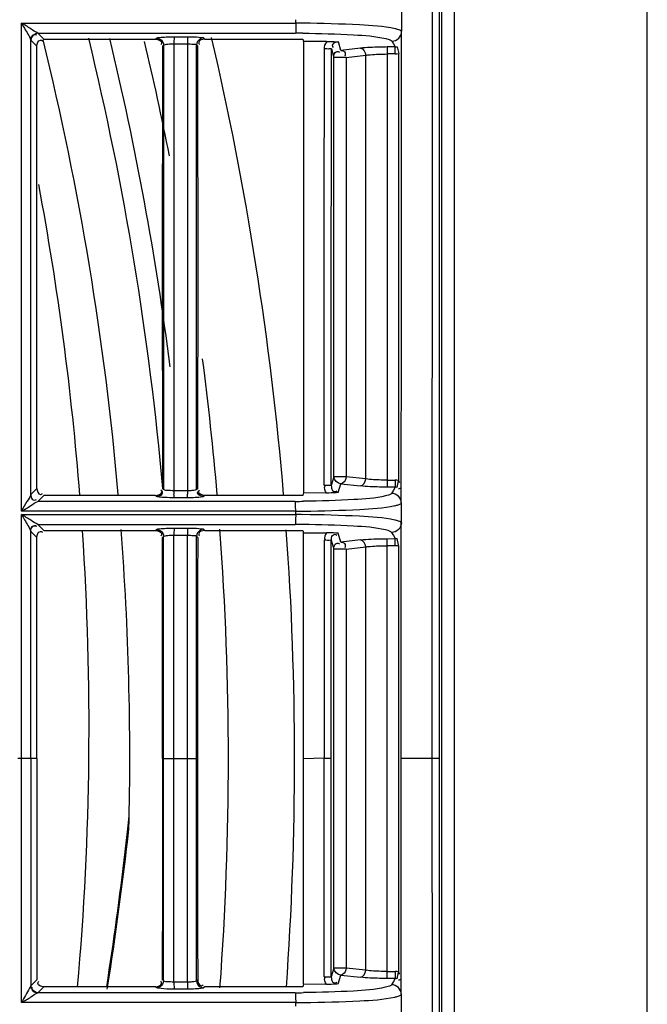
# Model space of a CAD drawing. Extents: x -831 to 2788, y -393 to 2102.
# Drawn here: x 706 to 751, y 1045 to 1115 of the extents above; entities that cross this region are included whole.
import ezdxf

# ---------------------------------------------------------------- set-up
doc = ezdxf.new("R2010")
doc.units = 0
doc.header["$LTSCALE"] = 115.6375
doc.layers.get('0').update_dxf_attribs({"linetype": 'CONTINUOUS'})
doc.styles.get("Standard").update_dxf_attribs({"font": 'txt', "width": 0.65})
doc.dimstyles.new('DIMSTYLE_1', dxfattribs={"dimtxt": 8.75, "dimasz": 7.5, "dimexe": 2, "dimexo": 0, "dimgap": 0.875, "dimtad": 1, "dimdsep": 46, "dimtxsty": 'Standard', "dimblk": '_ARROW_FILLED', "dimblk1": '_ARROW_FILLED', "dimblk2": '_ARROW_FILLED', "dimcen": 0.09, "dimadec": 0, "dimazin": 0, "dimtp": 0.01, "dimtm": 0.01, "dimtfac": 1, "dimtofl": 0, "dimtmove": 0, "dimatfit": 3, "dimldrblk": '_ARROW_FILLED', "dimfxl": 1, "dimtolj": 1, "dimarcsym": 0})

# ---------------------------------------------------------------- blocks, each defined once
blk = doc.blocks.new('_ARROW_FILLED')
at = {"color": 0, "linetype": 'ByBlock'}
blk.add_solid([(0, 0), (-1, 0.1667), (-1, -0.1667)], dxfattribs=at)
blk = doc.blocks.new('*D13')
at = {"color": 2, "linetype": 'Continuous', "transparency": 16777216}
for p, q in [((199.019, 1303.703), (199.019, 1414.209)), ((1071.019, 949.851), (1071.019, 1414.209)), ((199.019, 1409.209), (635.019, 1409.209)), ((1071.019, 1409.209), (635.019, 1409.209))]:
    blk.add_line(p, q, dxfattribs=at)
at = {"color": 2, "linetype": 'Continuous', "transparency": 16777216, "xscale": 7.5, "yscale": 7.5, "zscale": 7.5, "rotation": 180}
blk.add_blockref('_ARROW_FILLED', (199.019, 1409.209), dxfattribs=at)
at = {"color": 2, "linetype": 'Continuous', "transparency": 16777216, "xscale": 7.5, "yscale": 7.5, "zscale": 7.5}
blk.add_blockref('_ARROW_FILLED', (1071.019, 1409.209), dxfattribs=at)

msp = doc.modelspace()

# ---------------------------------------------------------------- linework, layer by layer
at = {"color": 7, "linetype": 'Continuous'}
for p, q in [((751.046, 826.656), (751.046, 1298.534)), ((736.432, 863.854), (736.432, 1261.191)), ((735.794, 1240.468), (735.722, 1062.546)), ((737.299, 1170.259), (737.299, 863.854)), ((733.556, 1115.738), (733.555, 1114.354)), ((706.497, 1114.928), (726.04, 1114.928)), ((706.508, 1080.176), (706.508, 1114.928)), ((726.04, 1114.928), (726.04, 1115.182)), ((708.096, 1113.798), (707.67, 1114.224)), ((707.67, 1114.222), (726.002, 1114.222)), ((716.05, 1113.797), (716.096, 1113.843)), ((716.096, 1113.843), (716.119, 1113.867)), ((717.383, 1113.969), (718.337, 1113.969)), ((719.465, 1113.879), (719.546, 1113.797)), ((733.554, 1113.653), (733.555, 1114.355)), ((707.168, 1081.363), (707.168, 1113.732)), ((707.174, 1113.723), (707.598, 1113.299)), ((708.096, 1113.797), (716.05, 1113.797)), ((716.62, 1113.368), (716.62, 1081.725)), ((717.357, 1113.471), (718.312, 1113.471)), ((717.357, 1113.464), (717.357, 1113.301)), ((717.357, 1113.301), (717.357, 1081.792)), ((718.312, 1113.464), (718.312, 1113.298)), ((718.312, 1113.298), (718.312, 1081.795)), ((718.968, 1113.38), (719.048, 1113.299)), ((718.969, 1081.713), (718.969, 1113.38)), ((719.546, 1113.797), (726.04, 1113.797)), ((726.04, 1113.797), (726.527, 1113.797)), ((726.527, 1113.797), (726.579, 1113.624)), ((728.215, 1113.633), (726.579, 1113.624)), ((729.238, 1112.997), (729.058, 1113.597)), ((730.625, 1113.149), (729.238, 1112.997)), ((733.11, 1113.24), (732.54, 1113.237)), ((732.54, 1113.237), (732.542, 1112.739)), ((732.862, 1113.653), (732.982, 1113.454)), ((732.982, 1113.454), (733.11, 1113.24)), ((733.113, 1112.742), (733.11, 1113.24)), ((733.251, 1113.255), (733.354, 1112.768)), ((733.554, 1113.24), (733.554, 1113.653)), ((728.562, 1113.094), (728.74, 1112.499)), ((728.74, 1082.62), (728.74, 1112.499)), ((729.623, 1112.499), (728.74, 1112.499)), ((729.623, 1112.499), (731.01, 1112.651)), ((729.623, 1112.499), (729.623, 1082.62)), ((731.01, 1082.468), (731.01, 1112.651)), ((733.113, 1112.741), (732.542, 1112.741)), ((732.542, 1112.741), (732.542, 1082.379)), ((733.328, 1112.763), (733.328, 1082.356)), ((728.74, 1082.62), (728.555, 1082)), ((729.623, 1082.62), (728.74, 1082.62)), ((731.01, 1082.468), (729.623, 1082.62)), ((732.542, 1082.38), (732.54, 1081.882)), ((732.542, 1082.379), (733.113, 1082.378)), ((733.113, 1082.378), (733.11, 1081.879)), ((733.251, 1081.865), (733.349, 1082.329)), ((707.599, 1081.794), (707.168, 1081.363)), ((716.62, 1081.725), (716.548, 1081.794)), ((717.357, 1081.792), (717.357, 1081.622)), ((718.312, 1081.621), (717.357, 1081.621)), ((718.312, 1081.795), (718.312, 1081.621)), ((719.048, 1081.795), (718.969, 1081.713)), ((729.05, 1081.497), (729.238, 1082.121)), ((729.238, 1082.121), (730.625, 1081.97)), ((733.11, 1081.879), (732.54, 1081.882)), ((732.983, 1081.668), (732.845, 1081.439)), ((733.11, 1081.879), (732.983, 1081.668)), ((733.539, 1081.439), (733.539, 1081.879)), ((707.669, 1080.868), (708.097, 1081.295)), ((725.986, 1080.87), (707.669, 1080.87)), ((716.05, 1081.297), (708.097, 1081.297)), ((716.12, 1081.227), (716.05, 1081.296)), ((718.338, 1081.125), (717.383, 1081.126)), ((719.547, 1081.296), (719.465, 1081.215)), ((725.985, 1081.297), (719.547, 1081.297)), ((726.52, 1081.297), (725.985, 1081.297)), ((726.571, 1081.47), (726.52, 1081.297)), ((728.213, 1081.461), (726.571, 1081.47)), ((733.539, 1080.738), (733.539, 1081.439)), ((726.023, 1080.176), (706.514, 1080.176)), ((726.023, 1079.923), (726.023, 1080.176)), ((733.539, 1080.738), (733.538, 1079.355)), ((706.506, 1079.923), (726.023, 1079.923)), ((706.508, 1062.546), (706.506, 1079.923)), ((708.097, 1078.798), (707.669, 1079.225)), ((707.669, 1079.223), (725.986, 1079.223)), ((708.097, 1078.797), (716.05, 1078.797)), ((716.05, 1078.797), (716.119, 1078.866)), ((717.383, 1078.968), (718.337, 1078.968)), ((719.465, 1078.878), (719.547, 1078.797)), ((719.546, 1078.797), (725.985, 1078.797)), ((725.985, 1078.797), (726.519, 1078.797)), ((726.519, 1078.797), (726.57, 1078.626)), ((733.538, 1078.654), (733.538, 1079.356)), ((707.167, 1062.546), (707.167, 1078.732)), ((707.173, 1078.724), (707.599, 1078.3)), ((716.62, 1062.546), (716.62, 1078.368)), ((717.357, 1078.47), (718.312, 1078.47)), ((717.357, 1078.3), (717.357, 1078.468)), ((717.357, 1062.546), (717.357, 1078.3)), ((718.311, 1078.3), (718.311, 1078.469)), ((718.312, 1062.546), (718.311, 1078.3)), ((718.969, 1062.546), (718.969, 1078.38)), ((718.969, 1078.38), (719.048, 1078.3)), ((726.571, 1078.625), (727.664, 1078.63)), ((727.664, 1078.63), (728.21, 1078.633)), ((728.554, 1078.094), (728.74, 1077.472)), ((729.238, 1077.97), (729.05, 1078.597)), ((730.625, 1078.122), (729.238, 1077.97)), ((732.54, 1078.21), (733.11, 1078.213)), ((732.542, 1077.712), (732.54, 1078.21)), ((732.845, 1078.654), (732.982, 1078.427)), ((732.982, 1078.427), (733.11, 1078.213)), ((733.113, 1077.715), (733.11, 1078.213)), ((733.349, 1077.763), (733.251, 1078.228)), ((733.538, 1078.213), (733.538, 1078.654)), ((729.24, 1077.472), (728.74, 1077.472)), ((728.74, 1047.619), (728.74, 1077.472)), ((729.623, 1077.472), (729.24, 1077.472)), ((729.623, 1077.472), (731.01, 1077.624)), ((729.623, 1077.472), (729.623, 1047.619)), ((731.01, 1047.467), (731.01, 1077.624)), ((732.542, 1077.714), (733.113, 1077.714)), ((732.542, 1047.378), (732.542, 1077.714)), ((733.328, 1077.736), (733.328, 1047.355)), ((707.598, 1062.546), (706.255, 1062.546)), ((706.506, 1045.169), (706.508, 1062.546)), ((707.167, 1062.546), (707.167, 1046.359)), ((716.548, 1062.546), (717.357, 1062.546)), ((716.62, 1046.723), (716.62, 1062.546)), ((717.357, 1062.546), (718.969, 1062.546)), ((717.357, 1046.793), (717.357, 1062.546)), ((718.31, 1046.623), (718.312, 1062.546)), ((718.969, 1062.546), (719.048, 1062.546)), ((718.969, 1046.711), (718.969, 1062.546)), ((728.053, 1062.569), (726.57, 1062.538)), ((728.553, 1062.546), (728.053, 1062.546)), ((735.722, 1062.546), (733.536, 1062.546)), ((735.722, 1062.546), (735.806, 870.313)), ((736.222, 1062.545), (735.722, 1062.545)), ((728.74, 1047.619), (728.554, 1046.998)), ((729.623, 1047.619), (728.74, 1047.619)), ((731.01, 1047.467), (729.623, 1047.619)), ((732.54, 1046.881), (732.542, 1047.379)), ((732.542, 1047.378), (733.113, 1047.376)), ((733.113, 1047.376), (733.11, 1046.878)), ((733.251, 1046.863), (733.349, 1047.328)), ((707.599, 1046.792), (707.173, 1046.367)), ((717.357, 1046.623), (717.357, 1046.793)), ((718.311, 1046.623), (717.357, 1046.621)), ((718.995, 1046.738), (718.969, 1046.711)), ((729.05, 1046.495), (729.238, 1047.12)), ((729.238, 1047.12), (730.625, 1046.969)), ((733.11, 1046.878), (732.54, 1046.881)), ((732.983, 1046.667), (732.844, 1046.438)), ((733.11, 1046.878), (732.983, 1046.667)), ((733.538, 1046.438), (733.538, 1046.878)), ((707.669, 1045.867), (708.097, 1046.293)), ((725.986, 1045.869), (707.669, 1045.869)), ((716.05, 1046.295), (708.097, 1046.295)), ((718.338, 1046.123), (717.383, 1046.123)), ((719.547, 1046.295), (719.465, 1046.213)), ((726.023, 1046.295), (719.547, 1046.295)), ((726.519, 1046.295), (726.023, 1046.295)), ((726.57, 1046.465), (726.519, 1046.295)), ((728.21, 1046.459), (726.571, 1046.467)), ((733.538, 1045.736), (733.538, 1046.438)), ((726.023, 1045.169), (706.506, 1045.169)), ((726.023, 1044.915), (726.023, 1045.169)), ((733.538, 1045.736), (733.539, 1044.354))]:
    msp.add_line(p, q, dxfattribs=at)
for centre, radius, start, end in [((726.028, 1020.131), 94.797, 89.6853, 89.99276), ((732.327, 1111.033), 3.584, 76.07772, 77.60232), ((499.319, 1062.522), 218.1, 5.06837, 13.61544), ((499.319, 1062.522), 219.556, 7.31119, 13.51738), ((499.319, 1062.522), 226.624, 4.76535, 13.1064), ((725.833, 1014.755), 99.467, 89.59246, 89.90276), ((499.213, 1062.629), 215, 4.99815, 13.75594), ((499.319, 1062.522), 221.915, 11.16153, 13.31139), ((5989.576, 1097.503), 5273.051, 179.828353, 180.170693), ((725.604, 1113.469), 8.248, 178.32763, 179.9892), ((726.537, 1113.469), 8.225, 178.33843, 179.98826), ((-4581.075, 1097.503), 5300.147, 359.830196, 0.17076), ((733.109, 1113.935), 0.694, 270.09326, 281.79667), ((733.107, 1113.936), 1.194, 270.27979, 280.66487), ((499.838, 1064.698), 211.478, 4.50316, 10.55607), ((499.319, 1062.522), 221.915, 4.87108, 7.37772), ((733.107, 1081.183), 1.194, 79.33574, 89.71995), ((725.559, 1081.624), 8.202, 180.02336, 181.67064), ((726.473, 1081.624), 8.161, 180.02321, 181.68504), ((733.109, 1081.185), 0.694, 78.20333, 89.90677), ((725.986, 1160.78), 79.909, 269.99945, 270.43177), ((726.028, 1176.667), 96.491, 269.99701, 270.33669), ((732.348, 1083.967), 3.482, 282.13278, 284.14414), ((726.019, 984.272), 95.651, 89.68806, 89.99786), ((732.335, 1076.105), 3.507, 75.88487, 77.74281), ((500.625, 1064.774), 210.688, 354.95903, 3.8165), ((499.213, 1062.629), 215, 358.63943, 4.33311), ((499.319, 1062.522), 221.915, 355.78515, 4.22685), ((499.319, 1062.522), 226.624, 355.88377, 4.12994), ((725.925, 993.119), 86.103, 89.59557, 89.95975), ((725.58, 1078.469), 8.224, 178.32521, 179.99166), ((726.512, 1078.469), 8.201, 178.33604, 179.99076), ((733.109, 1078.908), 0.694, 270.09322, 281.79667), ((733.107, 1078.909), 1.194, 270.27976, 280.66487), ((452.537, 1086.68), 263.152, 353.64076, 353.84606), ((455.576, 1086.596), 260.204, 351.05331, 353.5851), ((452.413, 1086.694), 263.278, 353.28633, 353.64075), ((451.909, 1086.756), 263.785, 351.17628, 353.28578), ((733.107, 1046.182), 1.194, 79.33574, 89.71996), ((733.109, 1046.184), 0.694, 78.20344, 89.95583), ((725.795, 1145.575), 99.706, 270.10939, 270.4552), ((726.019, 1140.797), 95.628, 270.00211, 270.34446), ((732.336, 1048.98), 3.501, 282.26495, 284.12551)]:
    msp.add_arc(centre, radius, start, end, dxfattribs=at)
for points in [[(736.294, 1240.468), (736.246, 1181.16), (736.223, 1121.853), (736.222, 1062.545)], [(707.67, 1114.223), (707.436, 1114.229), (707.17, 1113.967), (707.167, 1113.733)], [(716.119, 1113.867), (716.285, 1113.866), (716.468, 1113.761), (716.55, 1113.616)], [(716.794, 1113.956), (716.99, 1113.965), (717.186, 1113.969), (717.383, 1113.969)], [(719.465, 1113.879), (719.302, 1113.877), (719.124, 1113.775), (719.042, 1113.634)], [(707.599, 1081.794), (707.597, 1092.295), (707.596, 1102.797), (707.598, 1113.299)], [(707.598, 1113.299), (707.598, 1113.465), (707.688, 1113.727), (707.854, 1113.727)], [(716.05, 1113.797), (716.218, 1113.797), (716.484, 1113.71), (716.485, 1113.542)], [(717.007, 1113.451), (717.12, 1113.46), (717.234, 1113.464), (717.347, 1113.465)], [(719.546, 1113.797), (719.382, 1113.797), (719.118, 1113.717), (719.118, 1113.553)], [(726.579, 1113.624), (726.575, 1102.906), (726.573, 1092.188), (726.571, 1081.47)], [(728.062, 1113.101), (728.062, 1113.271), (728.1, 1113.492), (728.247, 1113.576)], [(730.625, 1113.149), (730.834, 1113.135), (731.001, 1112.861), (731.01, 1112.651)], [(733.539, 1081.879), (733.542, 1092.333), (733.547, 1102.786), (733.554, 1113.24)], [(728.055, 1082.003), (728.056, 1092.369), (728.059, 1102.735), (728.062, 1113.101)], [(728.555, 1082), (728.556, 1092.365), (728.558, 1102.73), (728.562, 1113.094)], [(729.238, 1082.121), (729.003, 1082.125), (728.741, 1082.385), (728.74, 1082.62)], [(730.625, 1081.97), (730.834, 1081.984), (731.001, 1082.259), (731.01, 1082.468)], [(707.599, 1081.794), (707.599, 1081.626), (707.686, 1081.361), (707.853, 1081.361)], [(718.628, 1081.633), (718.525, 1081.625), (718.421, 1081.622), (718.318, 1081.622)], [(728.213, 1081.461), (728.12, 1081.607), (728.031, 1081.819), (728.113, 1081.971)], [(716.05, 1081.297), (716.217, 1081.297), (716.483, 1081.382), (716.483, 1081.549)], [(716.12, 1081.228), (716.285, 1081.228), (716.548, 1081.308), (716.549, 1081.473)], [(718.874, 1081.137), (718.695, 1081.128), (718.516, 1081.125), (718.337, 1081.125)], [(719.465, 1081.216), (719.298, 1081.218), (719.04, 1081.308), (719.038, 1081.475)], [(719.547, 1081.297), (719.382, 1081.297), (719.118, 1081.377), (719.118, 1081.541)], [(716.05, 1078.797), (716.218, 1078.797), (716.485, 1078.71), (716.485, 1078.542)], [(716.119, 1078.866), (716.285, 1078.866), (716.468, 1078.761), (716.55, 1078.616)], [(716.794, 1078.956), (716.99, 1078.965), (717.186, 1078.969), (717.383, 1078.969)], [(719.465, 1078.878), (719.302, 1078.876), (719.124, 1078.774), (719.042, 1078.633)], [(719.547, 1078.797), (719.382, 1078.797), (719.119, 1078.717), (719.118, 1078.553)], [(707.598, 1062.546), (707.598, 1067.797), (707.599, 1073.048), (707.599, 1078.3)], [(707.599, 1078.3), (707.6, 1078.466), (707.683, 1078.731), (707.849, 1078.731)], [(716.548, 1062.546), (716.548, 1067.797), (716.548, 1073.049), (716.548, 1078.3)], [(717.007, 1078.455), (717.123, 1078.464), (717.24, 1078.468), (717.357, 1078.469)], [(719.051, 1062.546), (719.058, 1067.797), (719.064, 1073.049), (719.07, 1078.3)], [(726.57, 1062.546), (726.57, 1067.906), (726.57, 1073.266), (726.571, 1078.626)], [(728.21, 1078.633), (728.118, 1078.487), (728.031, 1078.278), (728.112, 1078.127)], [(728.054, 1078.096), (728.054, 1072.92), (728.053, 1067.745), (728.053, 1062.569)], [(728.553, 1062.546), (728.553, 1067.728), (728.554, 1072.911), (728.554, 1078.094)], [(731.01, 1077.624), (731.001, 1077.834), (730.834, 1078.108), (730.625, 1078.122)], [(733.536, 1062.546), (733.536, 1067.768), (733.537, 1072.991), (733.538, 1078.213)], [(707.598, 1062.546), (707.598, 1057.294), (707.598, 1052.043), (707.599, 1046.792)], [(716.546, 1062.547), (716.539, 1057.295), (716.532, 1052.044), (716.526, 1046.793)], [(719.07, 1046.793), (719.064, 1052.044), (719.058, 1057.295), (719.051, 1062.546)], [(726.57, 1046.465), (726.57, 1051.826), (726.57, 1057.186), (726.57, 1062.546)], [(728.054, 1046.996), (728.054, 1052.179), (728.053, 1057.362), (728.053, 1062.546)], [(728.554, 1046.998), (728.554, 1052.18), (728.553, 1057.363), (728.553, 1062.546)], [(733.538, 1046.878), (733.537, 1052.101), (733.536, 1057.323), (733.536, 1062.546)], [(736.222, 1062.545), (736.223, 998.476), (736.25, 934.407), (736.306, 870.338)], [(729.238, 1047.12), (729.003, 1047.127), (728.741, 1047.384), (728.74, 1047.619)], [(730.625, 1046.969), (730.834, 1046.983), (731.001, 1047.257), (731.01, 1047.467)], [(708.097, 1046.294), (707.933, 1046.295), (707.67, 1046.373), (707.67, 1046.537)], [(716.05, 1046.295), (716.214, 1046.295), (716.478, 1046.374), (716.478, 1046.538)], [(716.62, 1046.723), (716.619, 1046.558), (716.513, 1046.376), (716.369, 1046.294)], [(717.357, 1046.621), (717.357, 1046.483), (717.357, 1046.344), (717.369, 1046.206)], [(718.627, 1046.635), (718.522, 1046.627), (718.417, 1046.624), (718.312, 1046.623)], [(718.312, 1046.623), (718.312, 1046.484), (718.312, 1046.344), (718.324, 1046.205)], [(718.969, 1046.711), (718.97, 1046.548), (719.072, 1046.37), (719.212, 1046.287)], [(719.049, 1046.793), (719.049, 1046.626), (719.132, 1046.361), (719.298, 1046.361)], [(728.21, 1046.459), (728.118, 1046.604), (728.031, 1046.813), (728.112, 1046.965)], [(707.669, 1045.868), (707.435, 1045.865), (707.17, 1046.125), (707.167, 1046.359)], [(718.875, 1046.134), (718.696, 1046.126), (718.517, 1046.123), (718.337, 1046.123)]]:
    msp.add_open_spline(points, degree=3, dxfattribs=at)
for points, knots in [([(706.499, 1114.943), (706.572, 1114.818), (706.794, 1114.415), (707.065, 1114.032), (707.167, 1113.733)], [0, 0, 0, 0, 0.314216, 1, 1, 1, 1]), ([(707.67, 1114.223), (707.494, 1114.3), (707.133, 1114.585), (706.734, 1114.801), (706.505, 1114.928)], [0, 0, 0, 0, 0.423905, 1, 1, 1, 1]), ([(726.04, 1114.928), (726.04, 1114.769), (726.01, 1114.545), (726.045, 1114.285), (726.002, 1114.222)], [0, 0, 0, 0, 0.676176, 1, 1, 1, 1]), ([(733.096, 1114.533), (732.269, 1114.716), (730.071, 1114.847), (727.889, 1114.92), (726.548, 1114.927)], [0, 0, 0, 0, 0.387284, 1, 1, 1, 1]), ([(707.174, 1113.723), (707.175, 1113.841), (707.193, 1114.097), (707.495, 1114.156), (707.574, 1114.096)], [0, 0, 0, 0, 0.542979, 1, 1, 1, 1]), ([(716.119, 1113.868), (716.175, 1113.913), (716.423, 1113.918), (716.638, 1113.949), (716.794, 1113.956)], [0, 0, 0, 0, 0.315003, 1, 1, 1, 1]), ([(717.383, 1113.969), (717.368, 1113.947), (717.373, 1113.853), (717.362, 1113.77), (717.36, 1113.71)], [0, 0, 0, 0, 0.301579, 1, 1, 1, 1]), ([(718.337, 1113.969), (718.323, 1113.946), (718.328, 1113.852), (718.317, 1113.768), (718.315, 1113.707)], [0, 0, 0, 0, 0.302875, 1, 1, 1, 1]), ([(718.337, 1113.969), (718.431, 1113.969), (718.748, 1113.965), (719.066, 1113.955), (719.287, 1113.924)], [0, 0, 0, 0, 0.295005, 1, 1, 1, 1]), ([(719.287, 1113.924), (719.327, 1113.919), (719.386, 1113.908), (719.448, 1113.893), (719.465, 1113.879)], [0, 0, 0, 0, 0.654906, 1, 1, 1, 1]), ([(726.541, 1114.219), (727.744, 1114.211), (729.706, 1114.139), (731.685, 1114.014), (732.431, 1113.837)], [0, 0, 0, 0, 0.610921, 1, 1, 1, 1]), ([(732.431, 1113.837), (732.486, 1113.823), (732.633, 1113.781), (732.8, 1113.733), (732.862, 1113.653)], [0, 0, 0, 0, 0.36061, 1, 1, 1, 1]), ([(732.862, 1113.654), (733.039, 1113.655), (733.407, 1113.805), (733.557, 1114.174), (733.557, 1114.351)], [0, 0, 0, 0, 0.500425, 1, 1, 1, 1]), ([(733.555, 1114.355), (733.543, 1114.371), (733.434, 1114.454), (733.3, 1114.484), (733.189, 1114.512)], [0, 0, 0, 0, 0.150673, 1, 1, 1, 1]), ([(707.167, 1113.733), (707.168, 1113.731), (707.17, 1113.727), (707.173, 1113.724), (707.174, 1113.723)], [0, 0, 0, 0, 0.544831, 1, 1, 1, 1]), ([(707.854, 1113.727), (707.877, 1113.727), (707.93, 1113.715), (707.974, 1113.687), (707.997, 1113.669)], [0, 0, 0, 0, 0.442053, 1, 1, 1, 1]), ([(716.485, 1113.542), (716.485, 1113.518), (716.473, 1113.465), (716.443, 1113.419), (716.425, 1113.395)], [0, 0, 0, 0, 0.440423, 1, 1, 1, 1]), ([(716.549, 1113.3), (716.556, 1113.308), (716.573, 1113.322), (716.589, 1113.337), (716.597, 1113.345)], [0, 0, 0, 0, 0.5, 1, 1, 1, 1]), ([(716.55, 1113.616), (716.573, 1113.578), (716.606, 1113.497), (716.619, 1113.41), (716.62, 1113.368)], [0, 0, 0, 0, 0.516768, 1, 1, 1, 1]), ([(716.597, 1113.345), (716.601, 1113.349), (716.609, 1113.357), (716.617, 1113.366), (716.62, 1113.37)], [0, 0, 0, 0, 0.49007, 1, 1, 1, 1]), ([(716.62, 1113.368), (716.627, 1113.382), (716.761, 1113.438), (716.89, 1113.442), (717.007, 1113.451)], [0, 0, 0, 0, 0.114973, 1, 1, 1, 1]), ([(718.302, 1113.466), (718.454, 1113.464), (718.649, 1113.431), (718.933, 1113.444), (718.969, 1113.38)], [0, 0, 0, 0, 0.673645, 1, 1, 1, 1]), ([(719.042, 1113.634), (719.018, 1113.594), (718.984, 1113.512), (718.969, 1113.423), (718.969, 1113.381)], [0, 0, 0, 0, 0.516552, 1, 1, 1, 1]), ([(719.118, 1113.553), (719.118, 1113.529), (719.131, 1113.474), (719.162, 1113.428), (719.181, 1113.404)], [0, 0, 0, 0, 0.436115, 1, 1, 1, 1]), ([(728.562, 1113.094), (728.517, 1113.117), (728.339, 1113.078), (728.179, 1113.101), (728.062, 1113.101)], [0, 0, 0, 0, 0.302064, 1, 1, 1, 1]), ([(728.215, 1113.633), (728.296, 1113.633), (728.578, 1113.631), (728.859, 1113.613), (729.058, 1113.597)], [0, 0, 0, 0, 0.288811, 1, 1, 1, 1]), ([(729.058, 1113.597), (728.939, 1113.596), (728.761, 1113.562), (728.592, 1113.365), (728.651, 1113.243), (728.689, 1113.195)], [0, 0, 0, 0, 0.514803, 0.735485, 1, 1, 1, 1]), ([(732.54, 1113.237), (732.359, 1113.236), (731.72, 1113.226), (731.081, 1113.199), (730.625, 1113.149)], [0, 0, 0, 0, 0.282367, 1, 1, 1, 1]), ([(728.74, 1112.499), (728.741, 1112.618), (728.773, 1112.795), (728.967, 1112.963), (729.089, 1112.907), (729.138, 1112.869)], [0, 0, 0, 0, 0.513758, 0.734104, 1, 1, 1, 1]), ([(729.238, 1112.997), (729.33, 1112.991), (729.543, 1112.931), (729.573, 1112.68), (729.526, 1112.595)], [0, 0, 0, 0, 0.486143, 1, 1, 1, 1]), ([(731.01, 1112.651), (731.115, 1112.666), (731.624, 1112.719), (732.136, 1112.737), (732.542, 1112.739)], [0, 0, 0, 0, 0.20637, 1, 1, 1, 1]), ([(729.623, 1082.62), (729.615, 1082.445), (729.483, 1082.217), (729.28, 1082.127), (729.238, 1082.121)], [0, 0, 0, 0, 0.805299, 1, 1, 1, 1]), ([(732.542, 1082.38), (732.397, 1082.381), (731.886, 1082.391), (731.373, 1082.418), (731.01, 1082.468)], [0, 0, 0, 0, 0.283875, 1, 1, 1, 1]), ([(733.422, 1082.197), (733.409, 1082.226), (733.381, 1082.284), (733.347, 1082.338), (733.328, 1082.364)], [0, 0, 0, 0, 0.499688, 1, 1, 1, 1]), ([(716.483, 1081.549), (716.484, 1081.573), (716.471, 1081.627), (716.442, 1081.673), (716.424, 1081.696)], [0, 0, 0, 0, 0.439905, 1, 1, 1, 1]), ([(716.549, 1081.473), (716.549, 1081.497), (716.537, 1081.551), (716.507, 1081.598), (716.488, 1081.622)], [0, 0, 0, 0, 0.437304, 1, 1, 1, 1]), ([(717.363, 1081.621), (717.195, 1081.622), (716.98, 1081.66), (716.657, 1081.65), (716.62, 1081.725)], [0, 0, 0, 0, 0.667807, 1, 1, 1, 1]), ([(718.969, 1081.713), (718.963, 1081.701), (718.848, 1081.644), (718.731, 1081.642), (718.628, 1081.633)], [0, 0, 0, 0, 0.119119, 1, 1, 1, 1]), ([(719.038, 1081.475), (719.038, 1081.498), (719.05, 1081.55), (719.077, 1081.594), (719.095, 1081.617)], [0, 0, 0, 0, 0.443425, 1, 1, 1, 1]), ([(719.118, 1081.541), (719.118, 1081.565), (719.131, 1081.62), (719.161, 1081.666), (719.181, 1081.69)], [0, 0, 0, 0, 0.436408, 1, 1, 1, 1]), ([(728.555, 1082), (728.541, 1082.003), (728.373, 1081.992), (728.208, 1082.003), (728.055, 1082.003)], [0, 0, 0, 0, 0.081922, 1, 1, 1, 1]), ([(728.555, 1082), (728.554, 1081.88), (728.586, 1081.701), (728.78, 1081.528), (728.905, 1081.584), (728.954, 1081.622)], [0, 0, 0, 0, 0.514854, 0.735437, 1, 1, 1, 1]), ([(732.54, 1081.882), (732.359, 1081.883), (731.72, 1081.893), (731.081, 1081.921), (730.625, 1081.97)], [0, 0, 0, 0, 0.282367, 1, 1, 1, 1]), ([(733.495, 1081.773), (733.474, 1081.777), (733.423, 1081.78), (733.372, 1081.771), (733.345, 1081.765)], [0, 0, 0, 0, 0.437226, 1, 1, 1, 1]), ([(706.509, 1080.176), (706.735, 1080.304), (707.131, 1080.517), (707.492, 1080.798), (707.669, 1080.87)], [0, 0, 0, 0, 0.576321, 1, 1, 1, 1]), ([(707.168, 1081.363), (707.123, 1081.176), (706.841, 1080.806), (706.639, 1080.41), (706.514, 1080.185)], [0, 0, 0, 0, 0.4291, 1, 1, 1, 1]), ([(707.168, 1081.363), (707.17, 1081.246), (707.183, 1080.987), (707.487, 1080.938), (707.565, 1080.999)], [0, 0, 0, 0, 0.54152, 1, 1, 1, 1]), ([(707.853, 1081.361), (707.877, 1081.361), (707.931, 1081.373), (707.976, 1081.403), (708, 1081.421)], [0, 0, 0, 0, 0.439871, 1, 1, 1, 1]), ([(716.318, 1081.177), (716.273, 1081.183), (716.208, 1081.195), (716.137, 1081.211), (716.12, 1081.227)], [0, 0, 0, 0, 0.661402, 1, 1, 1, 1]), ([(717.383, 1081.125), (717.28, 1081.125), (716.925, 1081.13), (716.568, 1081.143), (716.318, 1081.177)], [0, 0, 0, 0, 0.289295, 1, 1, 1, 1]), ([(717.383, 1081.126), (717.369, 1081.148), (717.373, 1081.241), (717.362, 1081.325), (717.36, 1081.385)], [0, 0, 0, 0, 0.303117, 1, 1, 1, 1]), ([(718.338, 1081.125), (718.323, 1081.147), (718.328, 1081.241), (718.317, 1081.324), (718.315, 1081.384)], [0, 0, 0, 0, 0.301835, 1, 1, 1, 1]), ([(719.465, 1081.215), (719.447, 1081.202), (719.247, 1081.151), (719.051, 1081.145), (718.874, 1081.137)], [0, 0, 0, 0, 0.109607, 1, 1, 1, 1]), ([(726.023, 1080.176), (726.023, 1080.333), (725.994, 1080.553), (726.027, 1080.808), (725.985, 1080.87)], [0, 0, 0, 0, 0.676896, 1, 1, 1, 1]), ([(732.422, 1081.259), (731.687, 1081.084), (729.728, 1080.953), (727.783, 1080.882), (726.588, 1080.873)], [0, 0, 0, 0, 0.387378, 1, 1, 1, 1]), ([(729.05, 1081.497), (728.991, 1081.492), (728.712, 1081.47), (728.433, 1081.46), (728.213, 1081.461)], [0, 0, 0, 0, 0.212579, 1, 1, 1, 1]), ([(732.845, 1081.439), (732.834, 1081.42), (732.709, 1081.32), (732.551, 1081.289), (732.422, 1081.259)], [0, 0, 0, 0, 0.143898, 1, 1, 1, 1]), ([(733.541, 1080.742), (733.54, 1080.919), (733.391, 1081.287), (733.023, 1081.437), (732.846, 1081.439)], [0, 0, 0, 0, 0.499572, 1, 1, 1, 1]), ([(726.595, 1080.178), (727.923, 1080.186), (730.084, 1080.257), (732.26, 1080.386), (733.08, 1080.563)], [0, 0, 0, 0, 0.612979, 1, 1, 1, 1]), ([(733.199, 1080.59), (733.241, 1080.601), (733.357, 1080.636), (733.491, 1080.674), (733.539, 1080.738)], [0, 0, 0, 0, 0.353537, 1, 1, 1, 1]), ([(707.669, 1079.223), (707.493, 1079.299), (707.132, 1079.58), (706.734, 1079.795), (706.507, 1079.923)], [0, 0, 0, 0, 0.424008, 1, 1, 1, 1]), ([(706.508, 1079.922), (706.58, 1079.799), (706.799, 1079.402), (707.063, 1079.025), (707.167, 1078.732)], [0, 0, 0, 0, 0.315656, 1, 1, 1, 1]), ([(726.023, 1079.923), (726.023, 1079.765), (725.993, 1079.542), (726.028, 1079.285), (725.985, 1079.222)], [0, 0, 0, 0, 0.676597, 1, 1, 1, 1]), ([(733.079, 1079.532), (732.253, 1079.713), (730.058, 1079.842), (727.879, 1079.914), (726.54, 1079.922)], [0, 0, 0, 0, 0.3872, 1, 1, 1, 1]), ([(733.538, 1079.355), (733.527, 1079.371), (733.423, 1079.451), (733.295, 1079.48), (733.19, 1079.506)], [0, 0, 0, 0, 0.151997, 1, 1, 1, 1]), ([(707.167, 1078.732), (707.169, 1078.853), (707.19, 1079.114), (707.499, 1079.172), (707.578, 1079.109)], [0, 0, 0, 0, 0.544357, 1, 1, 1, 1]), ([(707.173, 1078.724), (707.174, 1078.842), (707.193, 1079.098), (707.494, 1079.156), (707.573, 1079.096)], [0, 0, 0, 0, 0.542637, 1, 1, 1, 1]), ([(716.119, 1078.867), (716.175, 1078.913), (716.423, 1078.918), (716.638, 1078.948), (716.794, 1078.956)], [0, 0, 0, 0, 0.314921, 1, 1, 1, 1]), ([(717.383, 1078.968), (717.368, 1078.946), (717.373, 1078.853), (717.362, 1078.77), (717.36, 1078.709)], [0, 0, 0, 0, 0.301693, 1, 1, 1, 1]), ([(718.337, 1078.968), (718.323, 1078.946), (718.328, 1078.852), (718.317, 1078.768), (718.315, 1078.707)], [0, 0, 0, 0, 0.303016, 1, 1, 1, 1]), ([(718.337, 1078.969), (718.431, 1078.969), (718.747, 1078.964), (719.065, 1078.954), (719.286, 1078.924)], [0, 0, 0, 0, 0.294996, 1, 1, 1, 1]), ([(719.286, 1078.924), (719.326, 1078.919), (719.386, 1078.908), (719.448, 1078.892), (719.465, 1078.879)], [0, 0, 0, 0, 0.654195, 1, 1, 1, 1]), ([(732.417, 1078.835), (731.675, 1079.012), (729.698, 1079.14), (727.737, 1079.212), (726.533, 1079.22)], [0, 0, 0, 0, 0.387968, 1, 1, 1, 1]), ([(732.845, 1078.654), (732.832, 1078.673), (732.705, 1078.77), (732.547, 1078.804), (732.417, 1078.835)], [0, 0, 0, 0, 0.148309, 1, 1, 1, 1]), ([(733.541, 1079.351), (733.54, 1079.174), (733.391, 1078.806), (733.023, 1078.656), (732.845, 1078.654)], [0, 0, 0, 0, 0.499575, 1, 1, 1, 1]), ([(707.167, 1078.732), (707.168, 1078.731), (707.17, 1078.728), (707.172, 1078.725), (707.173, 1078.724)], [0, 0, 0, 0, 0.539296, 1, 1, 1, 1]), ([(707.849, 1078.731), (707.873, 1078.731), (707.927, 1078.718), (707.973, 1078.688), (707.997, 1078.669)], [0, 0, 0, 0, 0.438285, 1, 1, 1, 1]), ([(716.485, 1078.542), (716.485, 1078.518), (716.473, 1078.464), (716.444, 1078.419), (716.425, 1078.395)], [0, 0, 0, 0, 0.440502, 1, 1, 1, 1]), ([(716.548, 1078.3), (716.556, 1078.308), (716.572, 1078.323), (716.588, 1078.337), (716.596, 1078.345)], [0, 0, 0, 0, 0.5, 1, 1, 1, 1]), ([(716.55, 1078.616), (716.572, 1078.577), (716.606, 1078.497), (716.619, 1078.41), (716.62, 1078.368)], [0, 0, 0, 0, 0.51675, 1, 1, 1, 1]), ([(716.596, 1078.345), (716.6, 1078.349), (716.608, 1078.357), (716.616, 1078.366), (716.62, 1078.37)], [0, 0, 0, 0, 0.490276, 1, 1, 1, 1]), ([(716.62, 1078.368), (716.627, 1078.382), (716.76, 1078.442), (716.889, 1078.445), (717.007, 1078.455)], [0, 0, 0, 0, 0.116393, 1, 1, 1, 1]), ([(718.312, 1078.469), (718.461, 1078.468), (718.653, 1078.436), (718.934, 1078.444), (718.969, 1078.38)], [0, 0, 0, 0, 0.673405, 1, 1, 1, 1]), ([(719.042, 1078.633), (719.018, 1078.594), (718.984, 1078.512), (718.969, 1078.423), (718.969, 1078.38)], [0, 0, 0, 0, 0.51658, 1, 1, 1, 1]), ([(719.118, 1078.553), (719.118, 1078.529), (719.131, 1078.474), (719.161, 1078.428), (719.18, 1078.404)], [0, 0, 0, 0, 0.436439, 1, 1, 1, 1]), ([(728.554, 1078.094), (728.541, 1078.096), (728.373, 1078.087), (728.207, 1078.096), (728.054, 1078.096)], [0, 0, 0, 0, 0.081916, 1, 1, 1, 1]), ([(729.05, 1078.597), (728.99, 1078.602), (728.711, 1078.624), (728.43, 1078.634), (728.21, 1078.633)], [0, 0, 0, 0, 0.212748, 1, 1, 1, 1]), ([(728.554, 1078.094), (728.554, 1078.213), (728.585, 1078.392), (728.779, 1078.564), (728.903, 1078.507), (728.951, 1078.47)], [0, 0, 0, 0, 0.514691, 0.734727, 1, 1, 1, 1]), ([(730.625, 1078.122), (730.755, 1078.136), (731.392, 1078.191), (732.032, 1078.207), (732.54, 1078.21)], [0, 0, 0, 0, 0.205619, 1, 1, 1, 1]), ([(728.74, 1077.472), (728.741, 1077.591), (728.773, 1077.768), (728.967, 1077.936), (729.089, 1077.88), (729.138, 1077.842)], [0, 0, 0, 0, 0.513758, 0.734104, 1, 1, 1, 1]), ([(729.238, 1077.971), (729.33, 1077.964), (729.543, 1077.904), (729.573, 1077.653), (729.526, 1077.568)], [0, 0, 0, 0, 0.486143, 1, 1, 1, 1]), ([(731.01, 1077.624), (731.115, 1077.639), (731.624, 1077.692), (732.136, 1077.71), (732.542, 1077.712)], [0, 0, 0, 0, 0.20637, 1, 1, 1, 1]), ([(729.623, 1047.619), (729.615, 1047.444), (729.483, 1047.216), (729.28, 1047.126), (729.238, 1047.12)], [0, 0, 0, 0, 0.805299, 1, 1, 1, 1]), ([(732.542, 1047.379), (732.397, 1047.38), (731.886, 1047.39), (731.373, 1047.417), (731.01, 1047.467)], [0, 0, 0, 0, 0.283875, 1, 1, 1, 1]), ([(733.421, 1047.196), (733.409, 1047.225), (733.381, 1047.283), (733.347, 1047.337), (733.328, 1047.363)], [0, 0, 0, 0, 0.499687, 1, 1, 1, 1]), ([(707.67, 1046.537), (707.67, 1046.561), (707.683, 1046.616), (707.713, 1046.663), (707.732, 1046.687)], [0, 0, 0, 0, 0.435961, 1, 1, 1, 1]), ([(716.478, 1046.538), (716.478, 1046.562), (716.465, 1046.617), (716.434, 1046.663), (716.415, 1046.687)], [0, 0, 0, 0, 0.435996, 1, 1, 1, 1]), ([(716.62, 1046.723), (716.608, 1046.735), (716.585, 1046.758), (716.561, 1046.781), (716.548, 1046.791)], [0, 0, 0, 0, 0.506404, 1, 1, 1, 1]), ([(717.357, 1046.623), (717.19, 1046.624), (716.976, 1046.663), (716.658, 1046.65), (716.62, 1046.723)], [0, 0, 0, 0, 0.668367, 1, 1, 1, 1]), ([(718.969, 1046.711), (718.962, 1046.699), (718.846, 1046.645), (718.731, 1046.643), (718.627, 1046.635)], [0, 0, 0, 0, 0.117538, 1, 1, 1, 1]), ([(719.048, 1046.793), (719.039, 1046.784), (719.022, 1046.766), (719.004, 1046.747), (718.995, 1046.738)], [0, 0, 0, 0, 0.497721, 1, 1, 1, 1]), ([(728.054, 1046.996), (728.115, 1046.996), (728.281, 1047), (728.45, 1046.981), (728.554, 1046.998)], [0, 0, 0, 0, 0.364899, 1, 1, 1, 1]), ([(729.05, 1046.495), (728.991, 1046.49), (728.711, 1046.468), (728.43, 1046.458), (728.21, 1046.459)], [0, 0, 0, 0, 0.212571, 1, 1, 1, 1]), ([(728.554, 1046.998), (728.554, 1046.878), (728.586, 1046.699), (728.78, 1046.526), (728.904, 1046.583), (728.953, 1046.62)], [0, 0, 0, 0, 0.514951, 0.735485, 1, 1, 1, 1]), ([(732.54, 1046.881), (732.359, 1046.882), (731.72, 1046.892), (731.081, 1046.92), (730.625, 1046.969)], [0, 0, 0, 0, 0.282368, 1, 1, 1, 1]), ([(733.495, 1046.772), (733.474, 1046.776), (733.423, 1046.779), (733.372, 1046.77), (733.345, 1046.764)], [0, 0, 0, 0, 0.437226, 1, 1, 1, 1]), ([(706.507, 1045.169), (706.734, 1045.296), (707.132, 1045.511), (707.493, 1045.793), (707.669, 1045.868)], [0, 0, 0, 0, 0.575936, 1, 1, 1, 1]), ([(707.167, 1046.359), (707.146, 1046.299), (706.92, 1045.903), (706.704, 1045.506), (706.508, 1045.169)], [0, 0, 0, 0, 0.140563, 1, 1, 1, 1]), ([(707.173, 1046.367), (707.172, 1046.366), (707.17, 1046.364), (707.168, 1046.361), (707.167, 1046.359)], [0, 0, 0, 0, 0.460704, 1, 1, 1, 1]), ([(707.669, 1045.868), (707.552, 1045.87), (707.296, 1045.89), (707.239, 1046.191), (707.299, 1046.271)], [0, 0, 0, 0, 0.541877, 1, 1, 1, 1]), ([(716.122, 1046.225), (716.109, 1046.236), (716.085, 1046.26), (716.061, 1046.284), (716.049, 1046.295)], [0, 0, 0, 0, 0.500184, 1, 1, 1, 1]), ([(716.252, 1046.184), (716.223, 1046.189), (716.178, 1046.199), (716.133, 1046.214), (716.12, 1046.224)], [0, 0, 0, 0, 0.640452, 1, 1, 1, 1]), ([(716.369, 1046.294), (716.33, 1046.272), (716.25, 1046.239), (716.163, 1046.225), (716.122, 1046.225)], [0, 0, 0, 0, 0.516483, 1, 1, 1, 1]), ([(717.383, 1046.122), (717.269, 1046.123), (716.892, 1046.129), (716.512, 1046.139), (716.252, 1046.184)], [0, 0, 0, 0, 0.301083, 1, 1, 1, 1]), ([(717.369, 1046.206), (717.371, 1046.187), (717.375, 1046.16), (717.378, 1046.131), (717.383, 1046.123)], [0, 0, 0, 0, 0.679373, 1, 1, 1, 1]), ([(718.324, 1046.205), (718.326, 1046.186), (718.33, 1046.159), (718.333, 1046.131), (718.338, 1046.123)], [0, 0, 0, 0, 0.678957, 1, 1, 1, 1]), ([(719.465, 1046.213), (719.448, 1046.199), (719.248, 1046.149), (719.052, 1046.142), (718.875, 1046.134)], [0, 0, 0, 0, 0.109371, 1, 1, 1, 1]), ([(719.212, 1046.287), (719.251, 1046.264), (719.333, 1046.228), (719.422, 1046.214), (719.465, 1046.213)], [0, 0, 0, 0, 0.516612, 1, 1, 1, 1]), ([(719.298, 1046.361), (719.322, 1046.361), (719.376, 1046.374), (719.423, 1046.403), (719.447, 1046.422)], [0, 0, 0, 0, 0.438233, 1, 1, 1, 1]), ([(725.985, 1045.869), (726.028, 1045.806), (725.993, 1045.549), (726.023, 1045.327), (726.023, 1045.169)], [0, 0, 0, 0, 0.32352, 1, 1, 1, 1]), ([(732.397, 1046.252), (731.66, 1046.079), (729.709, 1045.952), (727.772, 1045.881), (726.587, 1045.872)], [0, 0, 0, 0, 0.389655, 1, 1, 1, 1]), ([(732.844, 1046.438), (732.828, 1046.419), (732.695, 1046.32), (732.531, 1046.283), (732.397, 1046.252)], [0, 0, 0, 0, 0.152887, 1, 1, 1, 1]), ([(733.541, 1045.74), (733.54, 1045.918), (733.39, 1046.288), (733.02, 1046.437), (732.842, 1046.438)], [0, 0, 0, 0, 0.499842, 1, 1, 1, 1]), ([(726.594, 1045.17), (727.923, 1045.178), (730.084, 1045.251), (732.26, 1045.38), (733.08, 1045.559)], [0, 0, 0, 0, 0.612898, 1, 1, 1, 1]), ([(733.191, 1045.585), (733.234, 1045.596), (733.352, 1045.632), (733.49, 1045.67), (733.538, 1045.736)], [0, 0, 0, 0, 0.35393, 1, 1, 1, 1])]:
    msp.add_open_spline(points, degree=3, knots=knots, dxfattribs=at)

# ---------------------------------------------------------------- dimensions: what is measured, and where the dimension line sits
at = {"color": 2, "linetype": 'Continuous'}
dim = msp.add_linear_dim(base=(199.019, 1409.209), p1=(1071.019, 949.851), p2=(199.019, 1303.703), angle=180, dimstyle='DIMSTYLE_1', dxfattribs=at)
dim.commit()
dim.dimension.update_dxf_attribs({"geometry": '*D13', "text_midpoint": (626.488, 1409.209), "dimtype": 160})

doc.saveas('drawing.dxf')
